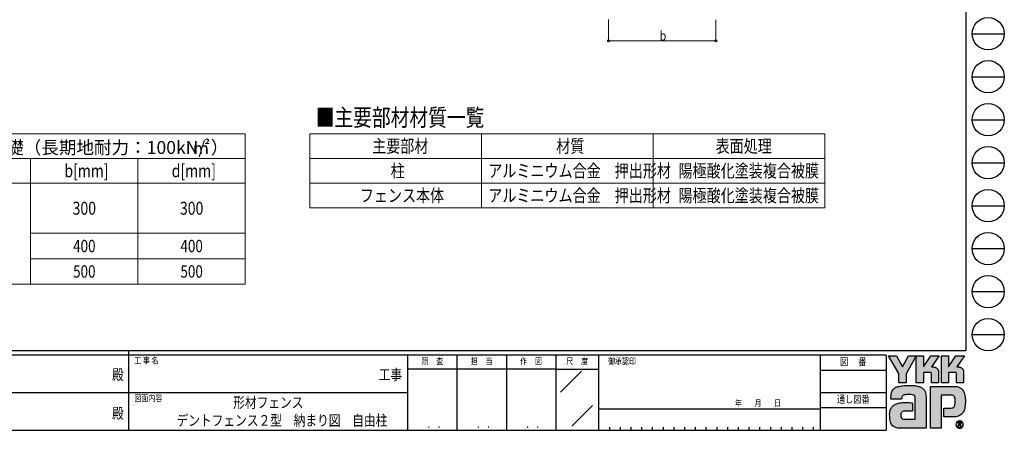
# Model space of a CAD drawing. Units: millimetres. Extents: x 0 to 8280, y 0 to 5795.
# Drawn here: x 3693 to 8280, y 75 to 1985 of the extents above; entities that cross this region are included whole.
import ezdxf
from ezdxf.enums import TextEntityAlignment as Align

# ---------------------------------------------------------------- set-up
doc = ezdxf.new("R2010")
doc.units = ezdxf.units.MM
for name, color, linetype, lineweight in [('FRAME', 3, 'Continuous', 30), ('TEXT1', 255, 'Continuous', 13), ('USER1', 3, 'Continuous', 13), ('YKK_D', 6, 'Continuous', 13)]:
    doc.layers.add(name, color=color, linetype=linetype, lineweight=lineweight)
doc.styles.add('MtXpl__', font='txt')
doc.styles.get("Standard").update_dxf_attribs({"font": 'txt.shx', "bigfont": 'extfont.shx'})
doc.styles.add('text-b', font='extslim2.shx', dxfattribs={"width": 0.8, "bigfont": 'extfont2.shx'})

# ---------------------------------------------------------------- blocks, each defined once
blk = doc.blocks.new('YKKAPLOGO2')
at = {"linetype": 'ByBlock', "lineweight": -2}
h = blk.add_hatch(color=0, dxfattribs=at)
edge = h.paths.add_edge_path()
edge.add_arc((0.9812461011280433, 0.0499824917270516), 0.052247682266868, 44.93442000000285, 90.08535600000255)
edge.add_arc((0.981251923836983, 0.0498822017341042), 0.0523479811302912, 90.09156552177431, 179.923629932956)
edge.add_arc((0.9809328846447092, 0.0498254317724045), 0.0520290493277299, 179.8606450800952, 225.1439939985764)
edge.add_arc((0.981182429632507, 0.0498196496849136), 0.0522012751604403, 224.9453553885787, 269.9844512830166)
edge.add_arc((0.9811792300097124, 0.050077396889492), 0.0524590215891158, 269.9880223087077, 314.9377721061914)
edge.add_arc((0.9815325956150847, 0.0497387438479483), 0.0519697032490447, 314.9257166602815, 360.2350799932709)
edge.add_arc((0.9816606454465391, 0.050142436571853), 0.0518415658770913, 359.7894949650353, 405.1328750314316)
edge.add_line((1.018233057014969, 0.0868848734079987), (1.018233053760317, 0.0868848715586761))
edge = h.paths.add_edge_path(flags=16)
edge.add_arc((0.981079581235172, 0.0493341887890191), 0.0463068099741287, 224.628219000001, 270.1097310000005, ccw=False)
edge.add_arc((0.9807342041553679, 0.0497538398553533), 0.0463589784990285, 179.755127369646, 225.2972179378844, ccw=False)
edge.add_arc((0.9809239227464674, 0.0500508789395752), 0.0465483787867393, 134.8007046283088, 180.1217460165475, ccw=False)
edge.add_arc((0.9810596361753152, 0.0503149962965706), 0.0464574589880506, 89.86602478721397, 135.148996271344, ccw=False)
edge.add_arc((0.9812622969429565, 0.0499617493087367), 0.0468106734070266, 45.03107645709707, 90.11509058956278, ccw=False)
edge.add_arc((0.981293547655602, 0.0499467191359012), 0.0467992329513217, 0.0064280881064178175, 45.071149570043985, ccw=False)
edge.add_arc((0.9810938450353072, 0.0500264032564506), 0.0469989942184798, 270.09072013900766, 359.9092589945101, ccw=False)
edge.add_line((0.9811682615725004, 0.003027467952258), (0.9811682664664791, 0.0030274637384413))
edge = h.paths.add_edge_path(flags=0)
edge.add_arc((0.9880960047901233, 0.0667575003476461), 0.0099490639592777, -1.6106014017748862, 42.86139266983258, ccw=False)
edge.add_line((0.9980411381886808, 0.0664778660316308), (0.9976278936487631, 0.0632985204006893))
edge.add_line((0.9976278936487631, 0.0632985204006893), (0.9964901487985331, 0.0607922569440806))
edge.add_line((0.9964901487985331, 0.0607922569440806), (0.994782019904708, 0.0588825789182364))
edge.add_line((0.994782019904708, 0.0588825789182364), (0.9926597075445833, 0.0574928976529916))
edge.add_line((0.9926597075445833, 0.0574928976529916), (0.9902773968041707, 0.0565456167325202))
edge.add_line((0.9902773968041707, 0.0565456167325202), (0.9877882650237783, 0.0559631397409963))
edge.add_line((0.9877882650237783, 0.0559631397409963), (0.9853485127807349, 0.0556708934995745))
edge.add_line((0.9853485127807349, 0.0556708934995745), (0.9831123251610256, 0.0555902738467685))
edge.add_line((0.9831123251610256, 0.0555902738467685), (0.9772240672691997, 0.0555902738467685))
edge.add_line((0.9772240672691997, 0.0555902738467685), (0.9801959092207679, 0.0505354216158277))
edge.add_line((0.9801959092207679, 0.0505354216158277), (0.9996242378013644, 0.0171649318280731))
edge.add_line((0.9996242378013644, 0.0171649318280731), (1.007401011060178, 0.0171649318280731))
edge.add_line((1.007401011060178, 0.0171649318280731), (0.9886670192393635, 0.0492858169973337))
edge.add_line((0.9886670192393635, 0.0492858169973337), (0.9904204966878971, 0.0496344969957196))
edge.add_line((0.9904204966878971, 0.0496344969957196), (0.9920933544836222, 0.050076897340493))
edge.add_line((0.9920933544836222, 0.050076897340493), (0.9936805538982415, 0.0506120102859933))
edge.add_line((0.9936805538982415, 0.0506120102859933), (0.9951790716947746, 0.0512398358322206))
edge.add_line((0.9951790716947746, 0.0512398358322206), (0.9965818536536069, 0.0519603739791747))
edge.add_line((0.9965818536536069, 0.0519603739791747), (0.9978868842833974, 0.052773624726856))
edge.add_line((0.9978868842833974, 0.052773624726856), (0.999088117110209, 0.0536775725839445))
edge.add_line((0.999088117110209, 0.0536775725839445), (1.00017950566007, 0.0546732252960986))
edge.add_arc((0.9882915828757157, 0.0660031483906535), 0.0164222369199601, 316.3767372757107, 361.6565045120804)
edge.add_line((1.004706956826509, 0.0664778730591859), (1.004634749223265, 0.0682163192218598))
edge.add_line((1.004634749223265, 0.0682163192218598), (1.004417076160695, 0.0698922002545659))
edge.add_line((1.004417076160695, 0.0698922002545659), (1.004058318705705, 0.0715005623280472))
edge.add_line((1.004058318705705, 0.0715005623280472), (1.003557469112646, 0.0730333434770228))
edge.add_line((1.003557469112646, 0.0730333434770228), (1.002918558364155, 0.0744865127188522))
edge.add_line((1.002918558364155, 0.0744865127188522), (1.002140578714578, 0.0758520080882551))
edge.add_line((1.002140578714578, 0.0758520080882551), (1.001227561146553, 0.0771268063482509))
edge.add_line((1.001227561146553, 0.0771268063482509), (1.00017950566007, 0.0783028455335596))
edge.add_line((1.00017950566007, 0.0783028455335596), (0.9988059483253868, 0.0795171790539513))
edge.add_line((0.9988059483253868, 0.0795171790539513), (0.997280221396039, 0.0805753119970309))
edge.add_line((0.997280221396039, 0.0805753119970309), (0.9956103868372842, 0.081477244362799))
edge.add_line((0.9956103868372842, 0.081477244362799), (0.993803498868771, 0.0822189451686148))
edge.add_line((0.993803498868771, 0.0822189451686148), (0.9918656039644435, 0.0827994066688182))
edge.add_line((0.9918656039644435, 0.0827994066688182), (0.98980375634393, 0.0832156056264297))
edge.add_line((0.98980375634393, 0.0832156056264297), (0.9876250102268448, 0.0834675420414487))
edge.add_line((0.9876250102268448, 0.0834675420414487), (0.9853344043414956, 0.0835521926768953))
edge.add_line((0.9853344043414956, 0.0835521926768953), (0.962844544445581, 0.0835521926768953))
edge.add_line((0.962844544445581, 0.0835521926768953), (0.962844544445581, 0.0173866358732899))
edge.add_line((0.962844544445581, 0.0173866358732899), (0.9696417889227946, 0.0173866358732899))
edge.add_line((0.9696417889227946, 0.0173866358732899), (0.9696417889227946, 0.0768033199913668))
edge.add_line((0.9696417889227946, 0.0768033199913668), (0.9853344043414956, 0.0768033199913668))
edge.add_line((0.9853344043414956, 0.0768033199913668), (0.9869548593628945, 0.0767499094713828))
edge.add_line((0.9869548593628945, 0.0767499094713828), (0.988479578546589, 0.0765916934027507))
edge.add_line((0.988479578546589, 0.0765916934027507), (0.9899045309099419, 0.0763296795311311))
edge.add_line((0.9899045309099419, 0.0763296795311311), (0.9912256854702988, 0.0759658833478436))
edge.add_line((0.9912256854702988, 0.0759658833478436), (0.9924390112450328, 0.0755023203442086))
edge.add_line((0.9924390112450328, 0.0755023203442086), (0.9935404772514925, 0.0749399982658861))
edge.add_line((0.9935404772514925, 0.0749399982658861), (0.994525044761384, 0.0742799248585368))
edge.add_line((0.994525044761384, 0.0742799248585368), (0.9953886827920699, 0.0735251233591413))
edge = h.paths.add_edge_path()
edge.add_arc((0.2888696415236495, -0.1159034444774372), 0.7062400160724804, 87.51793533789117, 91.66438817798303, ccw=False)
edge.add_arc((0.2980441028128063, 0.0807829810969769), 0.5093412134494915, 81.92630775827178, 87.59083149003902, ccw=False)
edge.add_arc((0.3251265643207231, 0.2663792750138402), 0.3217817315889469, 73.67137372319672, 82.0594330221652, ccw=False)
edge.add_arc((0.3653003506711655, 0.4008374623326906), 0.1814537687132259, 60.60528288235503, 73.90849856205972, ccw=False)
edge.add_arc((0.3817474280854383, 0.4336364881657851), 0.1448155125235193, 52.173471518694726, 59.905419987328685, ccw=False)
edge.add_arc((0.3964566359849661, 0.4526771293389417), 0.1207551160809914, 43.55041761169451, 52.145605771503426, ccw=False)
edge.add_arc((0.4045599329898834, 0.4605085644747016), 0.1094863412068013, 34.48659260316282, 43.50182013356101, ccw=False)
edge.add_arc((0.4046164763654133, 0.4606754658774527), 0.1093452839783557, 25.589150532184817, 34.43128324084961, ccw=False)
edge.add_arc((0.3948873484272424, 0.4561168115891532), 0.1200891091210316, 17.430889992148195, 25.545905045019026, ccw=False)
edge.add_line((0.5094618416488244, 0.4920901299306787), (0.5136721488365371, 0.4750684358360138))
edge.add_line((0.5136721488365371, 0.4750684358360138), (0.5160574828139404, 0.4568463788105209))
edge.add_line((0.5160574828139404, 0.4568463788105209), (0.516810268822016, 0.4374301431778381))
edge.add_line((0.516810268822016, 0.4374301431778381), (0.516810268822016, 0))
edge.add_line((0.516810268822016, 0), (0.1588499406522026, 5e-16))
edge.add_arc((0.1573846152258218, 0.2756756466933351), 0.2756795410588051, 263.6848746649659, 270.30454692996716, ccw=False)
edge.add_arc((0.144751575922557, 0.1631788670443234), 0.1624759066448767, 253.691018885623, 263.74909316651605, ccw=False)
edge.add_arc((0.1298296342656863, 0.1119254163862797), 0.1090945150732202, 239.8785013092501, 253.6535482446689, ccw=False)
edge.add_arc((0.1216803205149821, 0.0971037955026249), 0.0921855666001412, 223.6420534782413, 239.6366294170112, ccw=False)
edge.add_arc((0.1315007229737249, 0.1057422376683652), 0.1052553969652856, 208.2977657543149, 223.355606159757, ccw=False)
edge.add_arc((0.1750281282756943, 0.1289080277864341), 0.1545631104473806, 196.3102007627962, 208.2099283034402, ccw=False)
edge.add_arc((0.2749937283998853, 0.1584394086296672), 0.2587992870372889, 187.8047148541562, 196.3697110093865, ccw=False)
edge.add_arc((0.4643239229115859, 0.185069681765108), 0.4499924705924881, 181.9094794174698, 187.8904176513078, ccw=False)
edge.add_arc((0.303006404324082, 0.1825310330579531), 0.2886938890442698, 174.5558801097798, 182.4727230497099, ccw=False)
edge.add_arc((0.2165045834468608, 0.1908157858970615), 0.2017962492913178, 164.9753667854606, 174.5673877291292, ccw=False)
edge.add_arc((0.1674695707098278, 0.2038900510662171), 0.1510482502902498, 153.891777935297, 164.9434116692619, ccw=False)
edge.add_arc((0.1451283838558344, 0.2146325454768658), 0.1262593665995702, 142.0468818398376, 153.8077060405064, ccw=False)
edge.add_arc((0.1408164618959296, 0.2177209774146268), 0.1209601121175584, 130.6022050713186, 141.944269337734, ccw=False)
edge.add_arc((0.1479387738203448, 0.2091589759802663), 0.1320961073216915, 120.6072426230107, 130.5308147201121, ccw=False)
edge.add_arc((0.1620041652577047, 0.185242139598837), 0.1598422074916906, 112.58837614452091, 120.5816154340441, ccw=False)
edge.add_arc((0.1809304914828644, 0.1397662104312182), 0.2090993483228371, 106.6130308198974, 112.5902350136696, ccw=False)
edge.add_arc((0.2106953306828905, 0.0397220418587114), 0.3134773965652422, 99.87193010640078, 106.59824860692831, ccw=False)
edge.add_arc((0.2273709020351266, -0.0542210431992852), 0.4088886023840902, 94.78469170294778, 99.9171141639502, ccw=False)
edge.add_arc((0.2354886371798975, -0.1476874386008425), 0.5027064830865261, 90.80098592879739, 94.81811646898808, ccw=False)
edge.add_arc((0.2367229485111748, -0.2172863637400388), 0.5723159218077685, 87.57779436069058, 90.82713927416393, ccw=False)
edge.add_line((0.2609106631357751, 0.3545182084836489), (0.2889841687203463, 0.3526656324718716))
edge.add_line((0.2889841687203463, 0.3526656324718716), (0.3110537986760067, 0.3501916168763852))
edge.add_line((0.3110537986760067, 0.3501916168763852), (0.3254907630022595, 0.3478738018582105))
edge.add_line((0.3254907630022595, 0.3478738018582105), (0.3306645292210905, 0.3464901670669263))
edge.add_line((0.3306645292210905, 0.3464901670669263), (0.3306645292210905, 0.2330190134880369))
edge.add_line((0.3306645292210905, 0.2330190134880369), (0.3142503679097697, 0.2347513282777073))
edge.add_line((0.3142503679097697, 0.2347513282777073), (0.2962490071838363, 0.2357258183310007))
edge.add_line((0.2962490071838363, 0.2357258183310007), (0.2778233855350113, 0.2361027152078691))
edge.add_line((0.2778233855350113, 0.2361027152078691), (0.2601384569463361, 0.2360462814509047))
edge.add_line((0.2601384569463361, 0.2360462814509047), (0.2443571599095455, 0.2357197718570402))
edge.add_line((0.2443571599095455, 0.2357197718570402), (0.2316434406620273, 0.2352844257318875))
edge.add_line((0.2316434406620273, 0.2352844257318875), (0.2231612454411695, 0.2349034978723786))
edge.add_line((0.2231612454411695, 0.2349034978723786), (0.2200755282300137, 0.2347412508211065))
edge.add_line((0.2200755282300137, 0.2347412508211065), (0.207246925977251, 0.23239723441577))
edge.add_line((0.207246925977251, 0.23239723441577), (0.1961849018665941, 0.2287260169761133))
edge.add_line((0.1961849018665941, 0.2287260169761133), (0.1868914713893767, 0.2237024048606348))
edge.add_line((0.1868914713893767, 0.2237024048606348), (0.1793676422912524, 0.2173032199191526))
edge.add_line((0.1793676422912524, 0.2173032199191526), (0.173611399080894, 0.2095042762558251))
edge.add_line((0.173611399080894, 0.2095042762558251), (0.1696247572496354, 0.2002834034661302))
edge.add_line((0.1696247572496354, 0.2002834034661302), (0.1674067090518097, 0.1896154079085665))
edge.add_line((0.1674067090518097, 0.1896154079085665), (0.1669592699787338, 0.1774771114329521))
edge.add_line((0.1669592699787338, 0.1774771114329521), (0.1683751526311416, 0.1641285124195865))
edge.add_line((0.1683751526311416, 0.1641285124195865), (0.171210948918598, 0.1530936974417548))
edge.add_line((0.171210948918598, 0.1530936974417548), (0.1752903033505803, 0.1441620476565018))
edge.add_line((0.1752903033505803, 0.1441620476565018), (0.1804368604365862, 0.1371229442208714))
edge.add_line((0.1804368604365862, 0.1371229442208714), (0.1864712414491225, 0.1317657682919078))
edge.add_line((0.1864712414491225, 0.1317657682919078), (0.1932170908976667, 0.1278778855353349))
edge.add_line((0.1932170908976667, 0.1278778855353349), (0.2004970455460628, 0.1252506925995168))
edge.add_line((0.2004970455460628, 0.1252506925995168), (0.2081327344124543, 0.1236715551501777))
edge.add_line((0.2081327344124543, 0.1236715551501777), (0.3657048535675898, 0.1236715551501777))
edge.add_line((0.3657048535675898, 0.1236715551501777), (0.3657048535675898, 0.4152113668644841))
edge.add_line((0.3657048535675898, 0.4152113668644841), (0.3657502021222949, 0.4209917959706796))
edge.add_line((0.3657502021222949, 0.4209917959706796), (0.3654488861699292, 0.4266422258867255))
edge.add_line((0.3654488861699292, 0.4266422258867255), (0.3647092008554362, 0.4320870756881156))
edge.add_line((0.3647092008554362, 0.4320870756881156), (0.3634404490693955, 0.4372517721960044))
edge.add_line((0.3634404490693955, 0.4372517721960044), (0.361550925956757, 0.4420637577228673))
edge.add_line((0.361550925956757, 0.4420637577228673), (0.3589489266624404, 0.4464474513441976))
edge.add_line((0.3589489266624404, 0.4464474513441976), (0.3555417385857254, 0.4503302953724703))
edge.add_line((0.3555417385857254, 0.4503302953724703), (0.3512396723628619, 0.4536367088831791))
edge.add_line((0.3512396723628619, 0.4536367088831791), (0.3419986446599642, 0.4572645932594526))
edge.add_line((0.3419986446599642, 0.4572645932594526), (0.3272230777919324, 0.4603382175226844))
edge.add_line((0.3272230777919324, 0.4603382175226844), (0.3083721874745489, 0.4626056452578552))
edge.add_line((0.3083721874745489, 0.4626056452578552), (0.2869061971692697, 0.4638159477956063))
edge.add_line((0.2869061971692697, 0.4638159477956063), (0.2642843225918874, 0.463719204212239))
edge.add_line((0.2642843225918874, 0.463719204212239), (0.2419667872037569, 0.4620654935840439))
edge.add_arc((0.2627474271121496, 0.2759832270415436), 0.1872390047949316, 96.3720746533219, 102.7534079932569)
edge.add_arc((0.2432356926092474, 0.3601517667406939), 0.1008406520402351, 102.4978957058443, 112.8463169705322)
edge.add_line((0.2040832325935312, 0.4530814281982582), (0.1971896242896928, 0.4491985969962049))
edge.add_line((0.1971896242896928, 0.4491985969962049), (0.1918072547192233, 0.4444571536655476))
edge.add_line((0.1918072547192233, 0.4444571536655476), (0.1877389854895031, 0.4389216067547505))
edge.add_line((0.1877389854895031, 0.4389216067547505), (0.1847842752141581, 0.4326554442403984))
edge.add_line((0.1847842752141581, 0.4326554442403984), (0.1827466134894856, 0.4257241695903961))
edge.add_line((0.1827466134894856, 0.4257241695903961), (0.1814274744204456, 0.4181922785269885))
edge.add_line((0.1814274744204456, 0.4181922785269885), (0.1806263166206845, 0.4101222512811007))
edge.add_line((0.1806263166206845, 0.4101222512811007), (0.180146629686486, 0.4015805990662971))
edge.add_line((0.180146629686486, 0.4015805990662971), (0.0318236001995264, 0.4012198261199901))
edge.add_line((0.0318236001995264, 0.4012198261199901), (0.0322559230877029, 0.4215057462573181))
edge.add_line((0.0322559230877029, 0.4215057462573181), (0.0330802590376483, 0.4442969221055926))
edge.add_arc((0.3020321980853672, 0.4289066620532453), 0.2693919182566671, 171.5562215410652, 176.7249302595971, ccw=False)
edge.add_arc((0.2107455970429363, 0.4425317232110217), 0.17709415161994, 163.4838524863008, 171.5798233267276, ccw=False)
edge.add_arc((0.1649421615459198, 0.4561195885300596), 0.1293177480461479, 152.2125045740734, 163.4864976584933, ccw=False)
edge.add_arc((0.1451536905954682, 0.4663523194625717), 0.1070409349827952, 138.0385215069419, 152.1201504079557, ccw=False)
edge.add_arc((0.1451383062552762, 0.4658517252465141), 0.1073648894358692, 122.60462867217839, 137.8343845030835, ccw=False)
edge.add_arc((0.159333815397397, 0.4428904968423212), 0.1343573613646242, 108.37420791968111, 122.4280899168763, ccw=False)
edge.add_arc((0.1818186920917547, 0.3629311161813025), 0.2173623681110479, 100.9315937394664, 107.3549899713762, ccw=False)
edge.add_arc((0.2552918981457934, 0.0064763052633642), 0.5813000368525687, 97.86054447666328, 101.37937906247248, ccw=False)
edge.add_arc((0.2897866337005366, -0.2331786216689409), 0.8234219014309108, 94.9020122383061, 97.95760039022957, ccw=False)
edge.add_arc((0.2921358874186389, -0.2523604021260669), 0.8427345608380448, 91.61689723320723, 94.94970856324022, ccw=False)
edge = h.paths.add_edge_path()
edge.add_arc((0.8231022365719143, 0.326062522114662), 0.2343449332086594, 339.22498221091587, 347.3145741352372, ccw=False)
edge.add_arc((0.9327593111015936, 0.2836029544882395), 0.1167601006921798, 326.2325061058077, 339.6193101912123, ccw=False)
edge.add_arc((0.8884076187676502, 0.3166572618900313), 0.172025259001961, 318.6736738685102, 325.2911172618525, ccw=False)
edge.add_arc((0.9056636716129601, 0.301522352935606), 0.1490723541492888, 311.5703269329227, 318.6624294560623, ccw=False)
edge.add_line((1.004578969224013, 0.1899950886899172), (0.9908901061654903, 0.1793555493433332))
edge.add_line((0.9908901061654903, 0.1793555493433332), (0.9766305050754203, 0.170991260364703))
edge.add_line((0.9766305050754203, 0.170991260364703), (0.9619083487273684, 0.1647492837461928))
edge.add_line((0.9619083487273684, 0.1647492837461928), (0.9468284426699938, 0.1604784576387912))
edge.add_line((0.9468284426699938, 0.1604784576387912), (0.9314986156889231, 0.1580276201934863))
edge.add_line((0.9314986156889231, 0.1580276201934863), (0.9160236733327922, 0.1572435940699476))
edge.add_line((0.9160236733327922, 0.1572435940699476), (0.7636192739225266, 0.1572435940699476))
edge.add_line((0.7636192739225266, 0.1572435940699476), (0.7636192739225266, 0.2769647862326279))
edge.add_line((0.7636192739225266, 0.2769647862326279), (0.8495598238138038, 0.2769647862326279))
edge.add_line((0.8495598238138038, 0.2769647862326279), (0.8654056165728363, 0.2771854825321845))
edge.add_line((0.8654056165728363, 0.2771854825321845), (0.879337700323386, 0.2785348539710262))
edge.add_line((0.879337700323386, 0.2785348539710262), (0.8912946025801844, 0.2820418088680883))
edge.add_arc((0.8774454935949675, 0.3132694942002916), 0.034160886272044, 293.9167198020605, 314.0937636770703)
edge.add_arc((0.872788935273078, 0.3173801215128744), 0.0403562445720156, 314.7809858171797, 333.9292818603018)
edge.add_arc((0.8428172084432192, 0.3319332131454714), 0.0736742794462156, 334.0067642612878, 347.3498910530277)
edge.add_arc((0.7610589872410767, 0.3508664150472065), 0.1575952041420177, 347.1430841970991, 355.4000769567)
edge.add_arc((0.5821453548684495, 0.3662422521737009), 0.3371670762823485, 355.2339044354762, 360.2919344246407)
edge.add_line((0.9193080545233552, 0.3679601841289399), (0.9191224912375237, 0.386849373007307))
edge.add_line((0.9191224912375237, 0.386849373007307), (0.9182215666174176, 0.403864150732029))
edge.add_line((0.9182215666174176, 0.403864150732029), (0.9160901845463545, 0.4188059956339747))
edge.add_line((0.9160901845463545, 0.4188059956339747), (0.9122164102290232, 0.4314753740724555))
edge.add_arc((0.8744583205688345, 0.4157153166626668), 0.0409151896530699, 22.65543833575849, 39.38165319252862)
edge.add_arc((0.8802151642354465, 0.4201169319022766), 0.0336736945824236, 39.80779662169855, 59.7537818176739)
edge.add_arc((0.8761143769198433, 0.4124141142770597), 0.0423948975675661, 60.2099075952312, 77.92418213913811)
edge.add_arc((0.8697976792645087, 0.3827578841939647), 0.0727163786707092, 77.94572257653994, 90.63794058773097)
edge.add_line((0.8689880599298625, 0.4554697556010117), (0.727519808887292, 0.4554697982388573))
edge.add_line((0.727519808887292, 0.4554697982388573), (0.727519808887292, 0))
edge.add_line((0.727519808887292, 0), (0.5792592596312572, 0))
edge.add_line((0.5792592596312572, 0), (0.5792592596312572, 0.5762864099340403))
edge.add_line((0.5792592596312572, 0.5762864099340403), (0.9238357176897098, 0.5762864099340398))
edge.add_arc((0.9182044986101962, 0.4177652914335401), 0.1586211071672713, 78.73197638228368, 87.96551099663088, ccw=False)
edge.add_arc((0.9228558631861302, 0.4415497763755467), 0.1343862513608244, 69.0303397675134, 78.69541395760581, ccw=False)
edge.add_arc((0.927191944134217, 0.4531125855842009), 0.1220375101878603, 59.39483710465089, 68.98849810507397, ccw=False)
edge.add_arc((0.9291962296410485, 0.4566353908046253), 0.1179850453546122, 50.30120407773393, 59.36159834971329, ccw=False)
edge.add_arc((0.9284659261183289, 0.4558067623478763), 0.1190890898894064, 42.05209438652213, 50.28551138205171, ccw=False)
edge.add_line((1.016893878338173, 0.5355733505718437), (1.02656430253218, 0.5233696853234531))
edge.add_line((1.02656430253218, 0.5233696853234531), (1.033807978336805, 0.5115458054937824))
edge.add_line((1.033807978336805, 0.5115458054937824), (1.038861822822094, 0.5008455620750889))
edge.add_arc((0.8696510532008808, 0.4219238188015519), 0.1867108087849701, 14.762666767432506, 25.004857483356773, ccw=False)
edge.add_arc((0.7551395843949523, 0.3907135097869998), 0.3053967288500879, 7.913901303101625, 14.95041339176612, ccw=False)
edge.add_arc((0.6407615023415933, 0.3740824421080009), 0.4209759537608216, 2.543761248856697, 8.0125134686524, ccw=False)
edge.add_arc((0.5752015653601033, 0.3706344277871104), 0.4866246141711114, -2.235807907604112, 2.606741948428123, ccw=False)
edge.add_arc((0.5939163264051242, 0.3694308797568436), 0.4678773855338832, 352.8936963416039, 357.82205712252266, ccw=False)
edge.add_arc((0.6917800944539579, 0.3566981730732821), 0.3691905806041192, 347.15165836895227, 352.9756549716377, ccw=False)
edge = h.paths.add_edge_path()
edge.add_arc((0.6195730833178592, 0.77095217117839), 0.0741171530377687, 78.2679820538109, 90.11215451062168, ccw=False)
edge.add_arc((0.6206354389486247, 0.7763468734841168), 0.0686191596028953, 66.1996322208181, 78.22058292401289, ccw=False)
edge.add_line((0.6483267810517752, 0.8391304592142573), (0.6603243360190886, 0.8322778665565833))
edge.add_line((0.6603243360190886, 0.8322778665565833), (0.6704834200183122, 0.8233421857886899))
edge.add_line((0.6704834200183122, 0.8233421857886899), (0.6786511985932254, 0.8127044226009285))
edge.add_line((0.6786511985932254, 0.8127044226009285), (0.6846755021491631, 0.8007434893614872))
edge.add_line((0.6846755021491631, 0.8007434893614872), (0.6884011378544636, 0.787841321675535))
edge.add_line((0.6884011378544636, 0.787841321675535), (0.6896779516057724, 0.7743768319112609))
edge.add_line((0.6896779516057724, 0.7743768319112609), (0.6896779516057724, 0.6254652789588208))
edge.add_line((0.6896779516057724, 0.6254652789588208), (0.5916636009611349, 0.6254652789588208))
edge.add_line((0.5916636009611349, 0.6254652789588208), (0.5916636009611284, 0.7524936349027119))
edge.add_arc((0.577758071202747, 0.7528387797302378), 0.0139098124650621, 358.5781712163345, 452.1682981404213)
edge.add_line((0.5772317947105762, 0.7667386328182018), (0.4829369139498851, 0.7667391275535451))
edge.add_line((0.4829369139498851, 0.7667391275535451), (0.4829369139498851, 0.6258260519051281))
edge.add_line((0.4829369139498851, 0.6258260519051281), (0.3824757568425696, 0.6258260519051281))
edge.add_line((0.3824757568425696, 0.6258260519051281), (0.3824757568425696, 1))
edge.add_line((0.3824757568425696, 1), (0.4829369139498851, 1))
edge.add_line((0.4829369139498851, 1), (0.4829369139498851, 0.8469294807084272))
edge.add_line((0.4829369139498851, 0.8469294807084272), (0.5817483914116496, 1))
edge.add_line((0.5817483914116496, 1), (0.6997594391891818, 1))
edge.add_line((0.6997594391891818, 1), (0.5938856801416015, 0.8450691822199269))
edge.add_line((0.5938856801416015, 0.8450691822199269), (0.5976385249797236, 0.8450691822199269))
edge.add_line((0.5976385249797236, 0.8450691822199269), (0.6017793518969773, 0.8450691822199269))
edge.add_line((0.6017793518969773, 0.8450691822199269), (0.606032038582495, 0.8450691822199269))
edge.add_line((0.606032038582495, 0.8450691822199269), (0.6101255014537234, 0.8450691822199269))
edge.add_line((0.6101255014537234, 0.8450691822199269), (0.6137846259454616, 0.8450691822199269))
edge.add_line((0.6137846259454616, 0.8450691822199269), (0.6167373207294795, 0.8450691822199269))
edge.add_line((0.6167373207294795, 0.8450691822199269), (0.6187094789862532, 0.8450691822199269))
edge.add_line((0.6187094789862532, 0.8450691822199269), (0.6194280016418655, 0.8450691822199269))
h.paths.add_polyline_path([(4e-16, 1), (0.1092325753326035, 1), (0.1912509791148641, 0.8454017382877518), (0.2730537253258682, 1), (0.3823638970743057, 1), (0.2422902735607242, 0.7507713975696423), (0.2422902735607242, 0.6257151998825196), (0.1426625221143093, 0.6257151998825196), (0.1426625221143093, 0.7541322293459956)])
edge = h.paths.add_edge_path()
edge.add_arc((0.9666439621569415, 0.7708198794699588), 0.0742494352910776, 78.2785069830033, 90.10825959996419, ccw=False)
edge.add_arc((0.9676674920936378, 0.776026900256392), 0.0689430858496549, 66.2482987955566, 78.2322632326792, ccw=False)
edge.add_line((0.995435965367719, 0.8391304736773918), (1.007468530019404, 0.8322778665565833))
edge.add_line((1.007468530019404, 0.8322778665565833), (1.017668931590689, 0.8233421857886899))
edge.add_line((1.017668931590689, 0.8233421857886899), (1.025877019992003, 0.8127044226009285))
edge.add_line((1.025877019992003, 0.8127044226009285), (1.031936594646044, 0.8007434893614872))
edge.add_line((1.031936594646044, 0.8007434893614872), (1.035688431738506, 0.787841321675535))
edge.add_line((1.035688431738506, 0.787841321675535), (1.036973307455103, 0.7743768319112609))
edge.add_line((1.036973307455103, 0.7743768319112609), (1.036973307455103, 0.6257151998825196))
edge.add_line((1.036973307455103, 0.6257151998825196), (0.938736245019588, 0.6257151998825196))
edge.add_line((0.938736245019588, 0.6257151998825196), (0.9387362450195812, 0.7524936349027116))
edge.add_arc((0.924895765899572, 0.7529045542786826), 0.0138465778084318, 358.2994062850051, 452.4345457850627)
edge.add_line((0.924307590207327, 0.7667386341671322), (0.830118394539618, 0.7667391275535451))
edge.add_line((0.830118394539618, 0.7667391275535451), (0.830118394539618, 0.6257151998825196))
edge.add_line((0.830118394539618, 0.6257151998825196), (0.729602819166666, 0.6257151998825196))
edge.add_line((0.729602819166666, 0.6257151998825196), (0.729602819166666, 1))
edge.add_line((0.729602819166666, 1), (0.830118394539618, 1))
edge.add_line((0.830118394539618, 1), (0.830118394539618, 0.8469294807084272))
edge.add_line((0.830118394539618, 0.8469294807084272), (0.9288210354700991, 1))
edge.add_line((0.9288210354700991, 1), (1.046833090993288, 1))
edge.add_line((1.046833090993288, 1), (0.9409583242000511, 0.8450691822199269))
edge.add_line((0.9409583242000511, 0.8450691822199269), (0.9447514788645772, 0.8450691822199269))
edge.add_line((0.9447514788645772, 0.8450691822199269), (0.9489104452037077, 0.8450691822199269))
edge.add_line((0.9489104452037077, 0.8450691822199269), (0.953166155126216, 0.8450691822199269))
edge.add_line((0.953166155126216, 0.8450691822199269), (0.9572515560321594, 0.8450691822199269))
edge.add_line((0.9572515560321594, 0.8450691822199269), (0.9608955643389949, 0.8450691822199269))
edge.add_line((0.9608955643389949, 0.8450691822199269), (0.9638321351924497, 0.8450691822199269))
edge.add_line((0.9638321351924497, 0.8450691822199269), (0.9657911927556412, 0.8450691822199269))
edge.add_line((0.9657911927556412, 0.8450691822199269), (0.9665036689373092, 0.8450691822199269))
at = {"color": 0, "linetype": 'ByBlock', "lineweight": -2}
blk.add_lwpolyline([(0, 1), (0.10923258, 1), (0.19125098, 0.84540174), (0.27305373, 1), (0.3823639, 1), (0.24229027, 0.7507714), (0.24229027, 0.6257152), (0.14266252, 0.6257152), (0.14266252, 0.75413223)], close=True, dxfattribs=at)
for points in [[(0.619428, 0.84506918, -0.05172601), (0.63464366, 0.84352097, -0.05249945), (0.64832678, 0.83913046), (0.66032434, 0.83227787), (0.67048342, 0.82334219), (0.6786512, 0.81270442), (0.6846755, 0.80074349), (0.68840114, 0.78784132), (0.68967795, 0.77437683), (0.68967795, 0.62546528), (0.5916636, 0.62546528), (0.5916636, 0.75249363, 0.4326875), (0.57723179, 0.76673863), (0.48293691, 0.76673913), (0.48293691, 0.62582605), (0.38247576, 0.62582605), (0.38247576, 1), (0.48293691, 1), (0.48293691, 0.84692948), (0.58174839, 1), (0.69975944, 1), (0.59388568, 0.84506918), (0.59763852, 0.84506918), (0.60177935, 0.84506918), (0.60603204, 0.84506918), (0.6101255, 0.84506918), (0.61378463, 0.84506918), (0.61673732, 0.84506918), (0.61870948, 0.84506918)], [(0.96650367, 0.84506918, -0.05166292), (0.98172808, 0.84352097, -0.05233762), (0.99543597, 0.83913047), (1.00746853, 0.83227787), (1.01766893, 0.82334219), (1.02587702, 0.81270442), (1.03193659, 0.80074349), (1.03568843, 0.78784132), (1.03697331, 0.77437683), (1.03697331, 0.6257152), (0.93873625, 0.6257152), (0.93873625, 0.75249363, 0.43551369), (0.92430759, 0.76673863), (0.83011839, 0.76673913), (0.83011839, 0.6257152), (0.72960282, 0.6257152), (0.72960282, 1), (0.83011839, 1), (0.83011839, 0.84692948), (0.92882104, 1), (1.04683309, 1), (0.94095832, 0.84506918), (0.94475148, 0.84506918), (0.94891045, 0.84506918), (0.95316616, 0.84506918), (0.95725156, 0.84506918), (0.96089556, 0.84506918), (0.96383214, 0.84506918), (0.96579119, 0.84506918)], [(0.26835692, 0.59003861, -0.01809429), (0.31945453, 0.589674, -0.02472118), (0.36957937, 0.58507573, -0.03661616), (0.41559428, 0.57518192, -0.05811151), (0.45436211, 0.5589307, -0.0337498), (0.47055885, 0.54802208, -0.03752118), (0.48397612, 0.53587651, -0.03935665), (0.494805, 0.5225012, -0.03860024), (0.50323655, 0.50790333, -0.03542324), (0.50946184, 0.49209013), (0.51367215, 0.47506844), (0.51605748, 0.45684638), (0.51681027, 0.43743014), (0.51681027, 0), (0.15884994, 0, -0.0288918), (0.12706078, 0.00166894, -0.04391483), (0.09912555, 0.00724078, -0.06017746), (0.07508215, 0.01756268, -0.06990303), (0.05496881, 0.03348185, -0.06579693), (0.03882378, 0.05584551, -0.05196907), (0.02668536, 0.0855009, -0.03738925), (0.01859178, 0.12329522, -0.02610269), (0.01458133, 0.17007569, -0.03455749), (0.01561475, 0.20992084, -0.04187754), (0.02160685, 0.2431283, -0.04825926), (0.03183361, 0.27036156, -0.05136137), (0.04557107, 0.29228414, -0.04952953), (0.06209521, 0.30955949, -0.04332683), (0.08068201, 0.32285115, -0.03489123), (0.10060749, 0.33282256, -0.02608639), (0.12114767, 0.34013724, -0.02935753), (0.15695074, 0.34855792, -0.02239816), (0.19326485, 0.35324266, -0.01752983), (0.22846111, 0.35496992, -0.01417889), (0.26091066, 0.35451821), (0.28898417, 0.35266563), (0.3110538, 0.35019162), (0.32549076, 0.3478738), (0.33066453, 0.34649017), (0.33066453, 0.23301901), (0.31425037, 0.23475133), (0.29624901, 0.23572582), (0.27782339, 0.23610272), (0.26013846, 0.23604628), (0.24435716, 0.23571977), (0.23164344, 0.23528443), (0.22316125, 0.2349035), (0.22007553, 0.23474125), (0.20724693, 0.23239723), (0.1961849, 0.22872602), (0.18689147, 0.2237024), (0.17936764, 0.21730322), (0.1736114, 0.20950428), (0.16962476, 0.2002834), (0.16740671, 0.18961541), (0.16695927, 0.17747711), (0.16837515, 0.16412851), (0.17121095, 0.1530937), (0.1752903, 0.14416205), (0.18043686, 0.13712294), (0.18647124, 0.13176577), (0.19321709, 0.12787789), (0.20049705, 0.12525069), (0.20813273, 0.12367156), (0.36570485, 0.12367156), (0.36570485, 0.41521137), (0.3657502, 0.4209918), (0.36544889, 0.42664223), (0.3647092, 0.43208708), (0.36344045, 0.43725177), (0.36155093, 0.44206376), (0.35894893, 0.44644745), (0.35554174, 0.4503303), (0.35123967, 0.45363671), (0.34199864, 0.45726459), (0.32722308, 0.46033822), (0.30837219, 0.46260565), (0.2869062, 0.46381595), (0.26428432, 0.4637192), (0.24196679, 0.46206549, 0.02785102), (0.2214134, 0.45860289, 0.04518422), (0.20408323, 0.45308143), (0.19718962, 0.4491986), (0.19180725, 0.44445715), (0.18773899, 0.43892161), (0.18478428, 0.43265544), (0.18274661, 0.42572417), (0.18142747, 0.41819228), (0.18062632, 0.41012225), (0.18014663, 0.4015806), (0.0318236, 0.40121983), (0.03225592, 0.42150575), (0.03308026, 0.44429692, -0.02255657), (0.03556037, 0.46846387, -0.03534004), (0.04095841, 0.49287703, -0.04923179), (0.05053698, 0.51640669, -0.06152013), (0.06555864, 0.53792319, -0.06655033), (0.08728593, 0.55629686, -0.06139861), (0.11698144, 0.57039805, -0.02803469), (0.14059877, 0.57634929, -0.01535502), (0.1757919, 0.58231438, -0.01333331), (0.21942366, 0.58723145, -0.01454316)], [(1.05172691, 0.27460083, -0.03531217), (1.04221016, 0.24294053, -0.05847747), (1.02982198, 0.21870488, -0.02888207), (1.01759184, 0.20306093, -0.03095502), (1.00457897, 0.18999509), (0.99089011, 0.17935555), (0.97663051, 0.17099126), (0.96190835, 0.16474928), (0.94682844, 0.16047846), (0.93149862, 0.15802762), (0.91602367, 0.15724359), (0.76361927, 0.15724359), (0.76361927, 0.27696479), (0.84955982, 0.27696479), (0.86540562, 0.27718548), (0.8793377, 0.27853485), (0.8912946, 0.28204181, 0.08826713), (0.90121582, 0.28873508, 0.08374516), (0.90903902, 0.29964435, 0.05828624), (0.91470309, 0.31579879, 0.03604352), (0.91814658, 0.33822766, 0.0220734), (0.91930805, 0.36796018), (0.91912249, 0.38684937), (0.91822157, 0.40386415), (0.91609018, 0.418806), (0.91221641, 0.43147537, 0.07311173), (0.90608318, 0.44167531, 0.08725118), (0.89717718, 0.44920658, 0.07744739), (0.88498364, 0.45387088, 0.05543693), (0.86898806, 0.45546976), (0.72751981, 0.4554698), (0.72751981, 0), (0.57925926, 0), (0.57925926, 0.57628641), (0.92383572, 0.57628641, -0.04031071), (0.94919888, 0.5733288, -0.04219686), (0.97094915, 0.56703563, -0.04188471), (0.98932356, 0.5581498, -0.03955404), (1.00455937, 0.54741462, -0.03594052), (1.01689388, 0.53557335), (1.0265643, 0.52336969), (1.03380798, 0.51154581), (1.03886182, 0.50084556, -0.04471976), (1.05019847, 0.46950067, -0.03071223), (1.05762774, 0.43276202, -0.02386646), (1.06132263, 0.39276638, -0.02113275), (1.06145573, 0.35165008, -0.02150735), (1.05819963, 0.31154946, -0.02541745)], [(1.01823305, 0.08688487, 0.1995971), (0.98116827, 0.10223012, 0.41335534), (0.92890399, 0.04995198, 0.20019794), (0.94423537, 0.01294299, 0.19908971), (0.98116826, -0.00238162, 0.19868444), (1.01823305, 0.012943, 0.20031601), (1.03350186, 0.04995197, 0.20047039), (1.01823306, 0.08688487)], [(0.98116827, 0.00302746, -0.2010974), (0.94812394, 0.01680349, -0.20137243), (0.93437565, 0.04995197, -0.20036901), (0.94812394, 0.08307984, -0.20019623), (0.98116827, 0.09677233, -0.19929348), (1.01434448, 0.08307984, -0.19920596), (1.02809278, 0.04995197, -0.41328625), (0.98116826, 0.00302747)], [(0.99538868, 0.07352512, -0.19651844), (0.99804114, 0.06647787), (0.99762789, 0.06329852), (0.99649015, 0.06079226), (0.99478202, 0.05888258), (0.99265971, 0.0574929), (0.9902774, 0.05654562), (0.98778827, 0.05596314), (0.98534851, 0.05567089), (0.98311233, 0.05559027), (0.97722407, 0.05559027), (0.98019591, 0.05053542), (0.99962424, 0.01716493), (1.00740101, 0.01716493), (0.98866702, 0.04928582), (0.9904205, 0.0496345), (0.99209335, 0.0500769), (0.99368055, 0.05061201), (0.99517907, 0.05123984), (0.99658185, 0.05196037), (0.99788688, 0.05277362), (0.99908812, 0.05367757), (1.00017951, 0.05467323, 0.20018169), (1.00470696, 0.06647787), (1.00463475, 0.06821632), (1.00441708, 0.0698922), (1.00405832, 0.07150056), (1.00355747, 0.07303334), (1.00291856, 0.07448651), (1.00214058, 0.07585201), (1.00122756, 0.07712681), (1.00017951, 0.07830285), (0.99880595, 0.07951718), (0.99728022, 0.08057531), (0.99561039, 0.08147724), (0.9938035, 0.08221895), (0.9918656, 0.08279941), (0.98980376, 0.08321561), (0.98762501, 0.08346754), (0.9853344, 0.08355219), (0.96284454, 0.08355219), (0.96284454, 0.01738664), (0.96964179, 0.01738664), (0.96964179, 0.07680332), (0.9853344, 0.07680332), (0.98695486, 0.07674991), (0.98847958, 0.07659169), (0.98990453, 0.07632968), (0.99122569, 0.07596588), (0.99243901, 0.07550232), (0.99354048, 0.07494), (0.99452504, 0.07427992)]]:
    blk.add_lwpolyline(points, format="xyb", close=True, dxfattribs=at)

msp = doc.modelspace()

# ---------------------------------------------------------------- linework, layer by layer
at = {"layer": 'FRAME'}
for p, q in [((8100.01980756, 5745), (8100.01980756, 445)), ((8100.01980756, 445), (300.01980756, 445)), ((4200.01980756, 425), (2900.01980756, 425)), ((4200.01980756, 445), (4200.01980756, 75)), ((5500.01980756, 425), (4200.01980756, 425)), ((6190.01980756, 425), (5500.01980756, 425)), ((5500.01980756, 425), (5500.01980756, 75)), ((6190.01980756, 425), (6190.01980756, 75)), ((6390.01980756, 425), (6190.01980756, 425)), ((7422.51980756, 425), (6390.01980756, 425)), ((6390.01980756, 425), (6390.01980756, 75)), ((7422.51980756, 425), (7422.51980756, 75)), ((7730.01980756, 425), (7422.51980756, 425)), ((7730.01980756, 425), (7730.01980756, 75)), ((7422.51980756, 250), (7730.01980756, 250)), ((6390.01980756, 175), (7422.51980756, 175)), ((2900.01980756, 75), (4200.01980756, 75)), ((4200.01980756, 75), (5500.01980756, 75)), ((5500.01980756, 75), (6190.01980756, 75)), ((6190.01980756, 75), (6390.01980756, 75)), ((6390.01980756, 75), (7422.51980756, 75)), ((7422.51980756, 75), (7730.01980756, 75))]:
    msp.add_line(p, q, dxfattribs=at)
at = {"layer": 'FRAME', "color": 94}
for p, q in [((8130.01980756, 1920), (8280.01980756, 1920)), ((8130.01980756, 1720), (8280.01980756, 1720)), ((8130.01980756, 1520), (8280.01980756, 1520)), ((8130.01980756, 1320), (8280.01980756, 1320)), ((8130.01980756, 1120), (8280.01980756, 1120)), ((8130.01980756, 920), (8280.01980756, 920)), ((8130.01980756, 720), (8280.01980756, 720)), ((8130.01980756, 520), (8280.01980756, 520)), ((5730.01980756, 425), (5730.01980756, 75)), ((5960.01980756, 425), (5960.01980756, 75)), ((6190.01980756, 360), (5500.01980756, 360)), ((6190.01980756, 360), (6390.01980756, 360)), ((6212.10456837, 251.70879605), (6310.03728372, 349.6415114)), ((7422.51980756, 355), (7730.01980756, 355)), ((2907.51980756, 250), (4200.01980756, 250)), ((4200.01980756, 250), (5500.01980756, 250)), ((6265.67175267, 94.01154682), (6361.89194622, 190.23174037)), ((7730.01980756, 180), (7422.51980756, 180)), ((6440.01980756, 90), (6440.01980756, 75)), ((6490.01980756, 90), (6490.01980756, 75)), ((6540.01980756, 90), (6540.01980756, 75)), ((6590.01980756, 90), (6590.01980756, 75)), ((6640.01980756, 90), (6640.01980756, 75)), ((6690.01980756, 90), (6690.01980756, 75)), ((6740.01980756, 90), (6740.01980756, 75)), ((6790.01980756, 90), (6790.01980756, 75)), ((6840.01980756, 90), (6840.01980756, 75)), ((6890.01980756, 90), (6890.01980756, 75)), ((6940.01980756, 90), (6940.01980756, 75)), ((6990.01980756, 90), (6990.01980756, 75)), ((7040.01980756, 90), (7040.01980756, 75)), ((7090.01980756, 90), (7090.01980756, 75)), ((7140.01980756, 90), (7140.01980756, 75)), ((7190.01980756, 90), (7190.01980756, 75)), ((7240.01980756, 90), (7240.01980756, 75)), ((7290.01980756, 90), (7290.01980756, 75)), ((7340.01980756, 90), (7340.01980756, 75)), ((7390.01980756, 90), (7390.01980756, 75))]:
    msp.add_line(p, q, dxfattribs=at)
at = {"layer": 'FRAME'}
for centre in [(8205.01980756, 1920), (8205.01980756, 1720), (8205.01980756, 1520), (8205.01980756, 1320), (8205.01980756, 1120), (8205.01980756, 920), (8205.01980756, 720), (8205.01980756, 520)]:
    msp.add_circle(centre, 75, dxfattribs=at)
msp.add_point((4200.01980756, 75), dxfattribs=at)
at = {"layer": 'USER1', "linetype": 'Continuous'}
for p, q in [((2743.68672352, 1454.70473173), (4743.68672352, 1454.70473173)), ((4743.68672352, 1454.70473173), (4743.68672352, 754.73245694)), ((5043.68672352, 1454.70473173), (7443.68672352, 1454.70473173)), ((5043.68672352, 1454.70473173), (5043.68672352, 1109.70473173)), ((5843.68672352, 1454.70473173), (5843.68672352, 1109.70473173)), ((6643.68672352, 1454.70473173), (6643.68672352, 1109.70473173)), ((7443.68672352, 1454.70473173), (7443.68672352, 1109.70473173)), ((3243.68672352, 1339.70473173), (4743.68672352, 1339.70473173)), ((3743.68672352, 1339.70473173), (3743.68672352, 754.73245694)), ((4243.68672352, 1339.70473173), (4243.68672352, 754.73245694)), ((5043.68672352, 1339.70473173), (7443.68672352, 1339.70473173)), ((2743.68672352, 1224.70473173), (4743.68672352, 1224.70473173)), ((5043.68672352, 1224.70473173), (7443.68672352, 1224.70473173)), ((5043.68672352, 1109.70473173), (7443.68672352, 1109.70473173)), ((3743.68672352, 991.38064013), (4743.68672352, 991.38064013)), ((3743.68672352, 873.05654853), (4743.68672352, 873.05654853)), ((2743.68672352, 754.73245694), (4743.68672352, 754.73245694))]:
    msp.add_line(p, q, dxfattribs=at)
at = {"layer": 'YKK_D'}
for p, q in [((6436.39764919, 1985.64568014), (6436.39764919, 1885.64568014)), ((6936.39764919, 1984.64568014), (6936.39764919, 1885.64568014)), ((6436.39764919, 1886.64568014), (6936.39764919, 1886.64568014))]:
    msp.add_line(p, q, dxfattribs=at)
at = {"layer": 'YKK_D', "linetype": 'ByBlock', "lineweight": -2}
for centre in [(6436.39764919, 1886.64568014), (6936.39764919, 1886.64568014)]:
    msp.add_circle(centre, 4.25, dxfattribs=at)

# ---------------------------------------------------------------- block references
at = {"layer": 'FRAME', "color": 94, "xscale": 337, "yscale": 337, "zscale": 337}
msp.add_blockref('YKKAPLOGO2', (7741.01980756, 85), dxfattribs=at)

# ---------------------------------------------------------------- texts
at = {"layer": 'FRAME', "style": 'text-b', "width": 0.8}
for s, height, p in [('工 事 名', 30, (4226.26980756, 385)), ('図面内容', 30, (4226.26980756, 210)), ('年        月        日', 30, (7024.90689126, 186.78539668)), ('． ．', 35.35000086, (5590, 85.64824581)), ('． ．', 35.35000086, (5820, 85.64824581)), ('． ．', 35.35000086, (6050, 85.64824581))]:
    msp.add_text(s, height=height, dxfattribs=at).set_placement(p)
for s, height, p in [('照     査', 30, (5615.01980756, 392.5)), ('担     当', 30, (5845.01980756, 392.5)), ('作     図', 30, (6075.01980756, 392.5)), ('尺     度', 30, (6290.01980756, 392.5)), ('御承認印', 30, (6498.53814666, 392.5)), ('図\u3000 番', 35, (7576.26980756, 390)), ('殿', 50, (4150, 327.5)), ('工事', 50, (5420, 327.535)), ('通し図番', 35, (7576.26980756, 215)), ('殿', 50, (4150, 147.5))]:
    msp.add_text(s, height=height, dxfattribs=at).set_placement(p, align=Align.MIDDLE)
at = {"layer": 'TEXT1', "style": 'text-b', "width": 0.8}
for s, p in [('形材フェンス\u3000', (4687.35314089, 179.16666667)), ('デントフェンス２型\u3000納まり図\u3000自由柱', (4423.35314089, 95.83333333))]:
    msp.add_text(s, height=50, dxfattribs=at).set_placement(p)
at = {"layer": 'USER1', "style": 'text-b', "width": 0.8}
for s, height, p in [('■主要部材材質一覧', 80, (5071.74328331, 1490.28218974)), ('主要部材', 60, (5334.88672352, 1367.20473173)), ('材質', 60, (6192.48672352, 1367.20473173)), ('表面処理', 60, (6934.88672352, 1367.20473173)), ('b[mm]', 60, (3900.88672352, 1252.20473173)), ('d[mm]', 60, (4400.88672352, 1252.20473173)), ('柱', 60, (5421.28672352, 1252.20473173)), ('アルミニウム合金\u3000押出形材', 60, (5875.68672352, 1252.20473173)), ('陽極酸化塗装複合被膜', 60, (6762.08672352, 1252.20473173)), ('フェンス本体', 60, (5277.28672352, 1137.20473173)), ('アルミニウム合金\u3000押出形材', 60, (5875.68672352, 1137.20473173)), ('陽極酸化塗装複合被膜', 60, (6762.08672352, 1137.20473173)), ('300', 60, (3939.28672352, 1078.04268593)), ('300', 60, (4439.28672352, 1078.04268593)), ('400', 57.48613739, (3941.56595895, 903.47552564)), ('400', 57.48613739, (4441.56595895, 903.47552564)), ('500', 57.48613739, (3941.56595895, 785.15143404)), ('500', 57.48613739, (4441.56595895, 785.15143404))]:
    msp.add_text(s, height=height, dxfattribs=at).set_placement(p)
at = {"layer": 'USER1'}
for s, p in [('独立基礎（長期地耐力：100kN/', (3384.05035989, 1360.727459)), ('）', (4583.32308716, 1360.727459))]:
    msp.add_text(s, height=60, dxfattribs=at).set_placement(p)
at = {"layer": 'USER1', "style": 'MtXpl__'}
msp.add_text('㎡', height=60, dxfattribs=at).set_placement((4496.05035989, 1360.727459))
at = {"layer": 'YKK_D', "style": 'text-b', "width": 0.8}
msp.add_text('b', height=45, dxfattribs=at).set_placement((6674.39764919, 1887.64568014))

doc.saveas('drawing.dxf')
